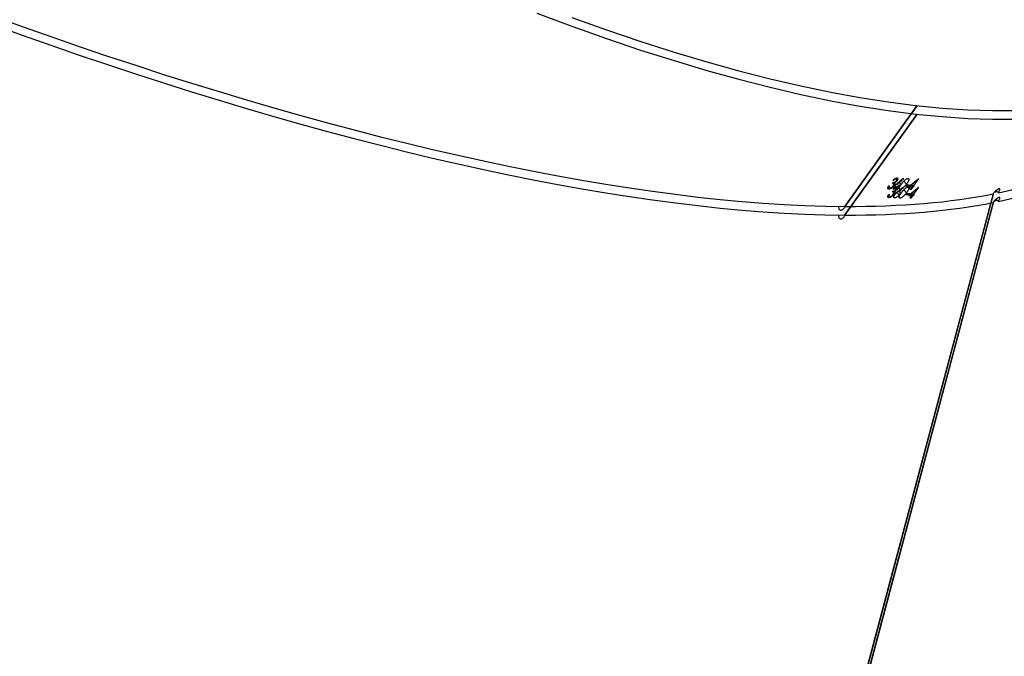
# Model space of a CAD drawing. Units: millimetres. Extents: x 1561 to 2775, y 3202 to 4035.
# Drawn here: x 2246 to 2272, y 3855 to 3871 of the extents above; entities that cross this region are included whole.
import ezdxf

# ---------------------------------------------------------------- set-up
doc = ezdxf.new("R2010")
doc.units = ezdxf.units.MM
doc.header["$LTSCALE"] = 200
doc.header["$PDSIZE"] = -1
doc.layers.add('150', color=7, linetype='Continuous')
doc.layers.add('strefa', color=7, linetype='Continuous')
doc.dimstyles.new('ISO-25', dxfattribs={"dimtxt": 2.5, "dimasz": 2.5, "dimexe": 1.25, "dimexo": 0.625, "dimtad": 1, "dimtxsty": 'Standard', "dimcen": 2.5, "dimadec": 0, "dimazin": 0, "dimtfac": 1, "dimtmove": 0, "dimatfit": 3, "dimfxl": 1, "dimarcsym": 0})

# ---------------------------------------------------------------- blocks, each defined once
blk = doc.blocks.new('1')
at = {"color": 7, "linetype": 'Continuous', "lineweight": 25}
for p, q in [((2267.453, 3865.755), (2269.292, 3868.316)), ((2267.465, 3865.755), (2269.303, 3868.314)), ((2268.689, 3866.411), (2268.68, 3866.419)), ((2268.757, 3866.45), (2268.74, 3866.467)), ((2268.771, 3866.445), (2268.747, 3866.47)), ((2268.945, 3866.455), (2268.936, 3866.464)), ((2269.325, 3866.458), (2269.192, 3866.272)), ((2268.573, 3866.195), (2268.548, 3866.221)), ((2268.555, 3866.25), (2268.577, 3866.228)), ((2268.573, 3866.238), (2268.557, 3866.254)), ((2268.665, 3866.337), (2268.685, 3866.364)), ((2268.692, 3866.328), (2268.673, 3866.347)), ((2268.723, 3866.327), (2268.686, 3866.364)), ((2268.7, 3866.278), (2268.689, 3866.289)), ((2268.719, 3866.188), (2268.697, 3866.211)), ((2268.719, 3866.351), (2268.703, 3866.367)), ((2268.781, 3866.405), (2268.77, 3866.416)), ((2268.836, 3866.268), (2268.776, 3866.329)), ((2268.818, 3866.348), (2268.809, 3866.358)), ((2268.857, 3866.183), (2268.836, 3866.204)), ((2269.022, 3866.322), (2268.952, 3866.393)), ((2269.006, 3866.277), (2269.026, 3866.304)), ((2269.076, 3866.275), (2269.047, 3866.304)), ((2269.096, 3866.302), (2269.076, 3866.275)), ((2269.111, 3866.183), (2269.156, 3866.245)), ((2269.156, 3866.245), (2269.116, 3866.285)), ((2269.127, 3866.182), (2269.118, 3866.192)), ((2269.172, 3866.245), (2269.125, 3866.293)), ((2269.172, 3866.245), (2269.127, 3866.182)), ((2269.193, 3866.244), (2269.136, 3866.302)), ((2269.192, 3866.272), (2269.15, 3866.314)), ((2269.212, 3866.272), (2269.193, 3866.244)), ((2266.956, 3850.033), (2271.228, 3866.081)), ((2266.965, 3850.037), (2271.241, 3866.098)), ((2267.457, 3865.76), (2267.465, 3865.755))]:
    blk.add_line(p, q, dxfattribs=at)
at = {"color": 7, "linetype": 'Continuous', "lineweight": 25, "flags": 128}
for points in [[(2259.63, 3870.884), (2260.524, 3870.55), (2261.404, 3870.238), (2262.268, 3869.946), (2263.117, 3869.676), (2263.95, 3869.428), (2264.765, 3869.202), (2265.561, 3868.999), (2266.34, 3868.817), (2267.098, 3868.659), (2267.837, 3868.523), (2268.554, 3868.41), (2269.25, 3868.32), (2269.924, 3868.254), (2270.576, 3868.21), (2271.203, 3868.19), (2271.807, 3868.192)], [(2269.193, 3866.244), (2269.19, 3866.244), (2269.187, 3866.244), (2269.185, 3866.244), (2269.182, 3866.244), (2269.18, 3866.244), (2269.177, 3866.244), (2269.174, 3866.244), (2269.172, 3866.245)], [(2269.192, 3866.272), (2269.194, 3866.272), (2269.197, 3866.272), (2269.199, 3866.272), (2269.202, 3866.272), (2269.205, 3866.272), (2269.207, 3866.272), (2269.21, 3866.272), (2269.212, 3866.272)]]:
    blk.add_lwpolyline(points, dxfattribs=at)
at = {"color": 7, "linetype": 'Continuous', "lineweight": 25}
for centre, radius, start, end in [((2269.323, 3866.421), 0.0378, 86.2594, 91.2454), ((2268.628, 3867.259), 0.983, 266.4946, 267.4713), ((2268.527, 3863.501), 2.914, 86.8171, 87.1466), ((2269.595, 3886.339), 20.071, 268.3176, 268.5172), ((2269.817, 3893.344), 27.052, 268.3238, 268.4719), ((2269.538, 3885.11), 18.869, 268.5795, 268.8399), ((2269.102, 3865.285), 0.898, 88.3858, 89.4181)]:
    blk.add_arc(centre, radius, start, end, dxfattribs=at)
for centre, major_axis, ratio, start_param, end_param in [((2239.215, 3885.897), (36.194, -17.226), 0.288447, 3.089562, 5.732232), ((2239.215, 3885.897), (36.194, -17.226), 0.288447, 5.924177, 6.231155), ((2241.939, 3889.689), (56.65, 42.818), 0.492925, 4.81615, 4.818797), ((2241.908, 3889.645), (56.657, 42.83), 0.492846, 4.817019, 4.819362), ((2244.132, 3892.742), (-22.866, 35.437), 0.290531, 3.710041, 3.710654), ((2241.421, 3888.968), (55.305, 40.296), 0.510711, 4.843796, 4.848641), ((2239.215, 3885.897), (36.194, -17.226), 0.288447, 5.732738, 5.916449), ((2239.215, 3885.897), (36.246, -17.174), 0.28809, 5.914598, 5.918723), ((2271.289, 3866.087), (0.648, -0.461), 0.063756, 1.512071, 1.616984), ((2231.708, 3857.693), (39.971, -3.223), 0.264347, 3.093607, 5.813045)]:
    blk.add_ellipse(centre, major_axis=major_axis, ratio=ratio, start_param=start_param, end_param=end_param, dxfattribs=at)
for points, knots in [([(2268.672, 3866.411), (2268.684, 3866.424), (2268.704, 3866.445), (2268.735, 3866.466), (2268.759, 3866.477), (2268.771, 3866.477), (2268.777, 3866.478)], [0, 0, 0, 0, 0.344779, 0.573025, 0.801604, 1, 1, 1, 1]), ([(2268.757, 3866.45), (2268.751, 3866.449), (2268.74, 3866.448), (2268.718, 3866.437), (2268.702, 3866.423), (2268.692, 3866.414), (2268.689, 3866.411)], [0, 0, 0, 0, 0.344394, 0.567869, 0.861876, 1, 1, 1, 1]), ([(2268.764, 3866.406), (2268.767, 3866.41), (2268.772, 3866.418), (2268.776, 3866.431), (2268.775, 3866.441), (2268.768, 3866.448), (2268.761, 3866.449), (2268.757, 3866.45)], [0, 0, 0, 0, 0.161597, 0.323928, 0.555172, 0.777136, 1, 1, 1, 1]), ([(2268.777, 3866.478), (2268.783, 3866.476), (2268.796, 3866.473), (2268.803, 3866.456), (2268.798, 3866.433), (2268.788, 3866.415), (2268.782, 3866.406), (2268.781, 3866.405)], [0, 0, 0, 0, 0.267385, 0.536814, 0.766691, 0.971082, 1, 1, 1, 1]), ([(2268.897, 3866.326), (2268.917, 3866.353), (2268.946, 3866.392), (2268.992, 3866.435), (2269.022, 3866.455), (2269.045, 3866.465), (2269.056, 3866.465), (2269.06, 3866.466)], [0, 0, 0, 0, 0.421587, 0.610944, 0.759473, 0.908182, 1, 1, 1, 1]), ([(2269.06, 3866.466), (2269.066, 3866.464), (2269.078, 3866.462), (2269.084, 3866.447), (2269.08, 3866.421), (2269.061, 3866.379), (2269.037, 3866.343), (2269.022, 3866.322)], [0, 0, 0, 0, 0.148633, 0.297996, 0.440126, 0.661897, 1, 1, 1, 1]), ([(2268.573, 3866.195), (2268.566, 3866.196), (2268.553, 3866.198), (2268.546, 3866.214), (2268.548, 3866.238), (2268.559, 3866.261), (2268.567, 3866.275), (2268.568, 3866.277)], [0, 0, 0, 0, 0.261293, 0.466989, 0.67251, 0.946383, 1, 1, 1, 1]), ([(2268.7, 3866.278), (2268.692, 3866.268), (2268.675, 3866.248), (2268.645, 3866.222), (2268.615, 3866.204), (2268.591, 3866.195), (2268.579, 3866.195), (2268.573, 3866.195)], [0, 0, 0, 0, 0.214908, 0.430744, 0.643869, 0.845439, 1, 1, 1, 1]), ([(2268.585, 3866.276), (2268.583, 3866.273), (2268.58, 3866.266), (2268.574, 3866.252), (2268.573, 3866.244), (2268.573, 3866.238)], [0, 0, 0, 0, 0.251569, 0.503182, 1, 1, 1, 1]), ([(2268.573, 3866.238), (2268.573, 3866.236), (2268.575, 3866.229), (2268.582, 3866.224), (2268.59, 3866.223), (2268.593, 3866.222)], [0, 0, 0, 0, 0.2516538, 0.6850989, 1, 1, 1, 1]), ([(2268.593, 3866.222), (2268.601, 3866.223), (2268.614, 3866.223), (2268.639, 3866.236), (2268.659, 3866.251), (2268.673, 3866.266), (2268.679, 3866.274), (2268.681, 3866.277)], [0, 0, 0, 0, 0.314157, 0.530612, 0.746715, 0.911268, 1, 1, 1, 1]), ([(2268.681, 3866.277), (2268.685, 3866.283), (2268.693, 3866.295), (2268.697, 3866.311), (2268.696, 3866.323), (2268.686, 3866.333), (2268.674, 3866.335), (2268.665, 3866.337)], [0, 0, 0, 0, 0.15862, 0.318318, 0.48211, 0.648789, 1, 1, 1, 1]), ([(2268.685, 3866.364), (2268.694, 3866.365), (2268.707, 3866.366), (2268.728, 3866.374), (2268.744, 3866.384), (2268.756, 3866.395), (2268.762, 3866.403), (2268.764, 3866.406)], [0, 0, 0, 0, 0.394003, 0.590861, 0.743661, 0.897346, 1, 1, 1, 1]), ([(2268.719, 3866.188), (2268.713, 3866.189), (2268.701, 3866.192), (2268.695, 3866.209), (2268.699, 3866.232), (2268.71, 3866.254), (2268.719, 3866.267), (2268.722, 3866.272)], [0, 0, 0, 0, 0.2352495, 0.4722463, 0.680423, 0.8846731, 1, 1, 1, 1]), ([(2268.723, 3866.327), (2268.722, 3866.323), (2268.72, 3866.312), (2268.711, 3866.295), (2268.703, 3866.283), (2268.7, 3866.278)], [0, 0, 0, 0, 0.251673, 0.747318, 1, 1, 1, 1]), ([(2268.781, 3866.405), (2268.775, 3866.397), (2268.763, 3866.382), (2268.74, 3866.363), (2268.726, 3866.355), (2268.719, 3866.351)], [0, 0, 0, 0, 0.345457, 0.694038, 1, 1, 1, 1]), ([(2268.719, 3866.351), (2268.72, 3866.349), (2268.722, 3866.346), (2268.724, 3866.339), (2268.724, 3866.332), (2268.723, 3866.327)], [0, 0, 0, 0, 0.251348, 0.503112, 1, 1, 1, 1]), ([(2268.836, 3866.268), (2268.828, 3866.258), (2268.813, 3866.238), (2268.784, 3866.213), (2268.757, 3866.197), (2268.735, 3866.188), (2268.724, 3866.188), (2268.719, 3866.188)], [0, 0, 0, 0, 0.227529, 0.457281, 0.652733, 0.86342, 1, 1, 1, 1]), ([(2268.722, 3866.272), (2268.733, 3866.286), (2268.75, 3866.307), (2268.778, 3866.331), (2268.792, 3866.343), (2268.799, 3866.35)], [0, 0, 0, 0, 0.480998, 0.739172, 1, 1, 1, 1]), ([(2268.818, 3866.348), (2268.82, 3866.348), (2268.823, 3866.349), (2268.831, 3866.35), (2268.836, 3866.35), (2268.839, 3866.35)], [0, 0, 0, 0, 0.2497601, 0.4998696, 1, 1, 1, 1]), ([(2268.857, 3866.183), (2268.851, 3866.184), (2268.84, 3866.186), (2268.834, 3866.201), (2268.838, 3866.225), (2268.856, 3866.267), (2268.881, 3866.303), (2268.897, 3866.326)], [0, 0, 0, 0, 0.1451897, 0.2911934, 0.428813, 0.6358754, 1, 1, 1, 1]), ([(2268.839, 3866.35), (2268.845, 3866.349), (2268.857, 3866.347), (2268.862, 3866.33), (2268.859, 3866.308), (2268.849, 3866.286), (2268.839, 3866.273), (2268.836, 3866.268)], [0, 0, 0, 0, 0.229579, 0.461249, 0.671517, 0.888523, 1, 1, 1, 1]), ([(2269.022, 3866.322), (2269.003, 3866.296), (2268.975, 3866.26), (2268.93, 3866.217), (2268.899, 3866.194), (2268.873, 3866.183), (2268.862, 3866.183), (2268.857, 3866.183)], [0, 0, 0, 0, 0.39972, 0.57262, 0.74708, 0.901585, 1, 1, 1, 1]), ([(2271.356, 3866.101), (2271.365, 3866.114), (2271.381, 3866.139), (2271.394, 3866.17), (2271.396, 3866.193), (2271.387, 3866.203), (2271.37, 3866.203), (2271.346, 3866.194), (2271.312, 3866.171), (2271.276, 3866.139), (2271.244, 3866.104), (2271.228, 3866.082), (2271.221, 3866.073)], [0, 0, 0, 0, 0.104001, 0.208668, 0.314546, 0.422296, 0.491041, 0.600718, 0.710454, 0.819221, 0.926172, 1, 1, 1, 1]), ([(2267.299, 3865.759), (2267.298, 3865.748), (2267.295, 3865.722), (2267.304, 3865.689), (2267.323, 3865.665), (2267.35, 3865.656), (2267.383, 3865.663), (2267.418, 3865.686), (2267.449, 3865.719), (2267.463, 3865.746), (2267.469, 3865.758)], [0, 0, 0, 0, 0.100138, 0.229078, 0.359884, 0.492937, 0.627827, 0.763106, 0.897332, 1, 1, 1, 1])]:
    blk.add_open_spline(points, degree=3, knots=knots, dxfattribs=at)
blk = doc.blocks.new('*D4')
at = {"layer": 'Defpoints', "color": 0}
for p in [(2774.501, 4007.779), (2774.501, 3773.136), (1635.105, 3638.808)]:
    blk.add_point(p, dxfattribs=at)
at = {"layer": 'strefa', "color": 0, "lineweight": -2}
for p, q in [((1635.105, 3658.808), (1635.105, 4027.779)), ((2774.501, 3793.136), (2774.501, 4027.779)), ((1655.105, 4007.779), (2754.501, 4007.779))]:
    blk.add_line(p, q, dxfattribs=at)
at = {"layer": 'strefa', "color": 0}
for points in [[(1655.105, 4011.112), (1655.105, 4004.445), (1635.105, 4007.779)], [(2754.501, 4004.445), (2754.501, 4011.112), (2774.501, 4007.779)]]:
    blk.add_solid(points, dxfattribs=at)
at = {"layer": 'strefa', "color": 0, "insert": (2204.803, 4025.279), "char_height": 15, "attachment_point": 5}
blk.add_mtext('1139', dxfattribs=at)
blk = doc.blocks.new('*D6')
at = {"layer": 'Defpoints', "color": 0}
for p in [(2574.501, 3974.055), (2574.501, 3773.02), (1835.105, 3661.338)]:
    blk.add_point(p, dxfattribs=at)
at = {"layer": 'strefa', "color": 0, "lineweight": -2}
for p, q in [((1835.105, 3681.338), (1835.105, 3994.055)), ((2574.501, 3793.02), (2574.501, 3994.055)), ((1855.105, 3974.055), (2554.501, 3974.055))]:
    blk.add_line(p, q, dxfattribs=at)
at = {"layer": 'strefa', "color": 0}
for points in [[(1855.105, 3977.389), (1855.105, 3970.722), (1835.105, 3974.055)], [(2554.501, 3970.722), (2554.501, 3977.389), (2574.501, 3974.055)]]:
    blk.add_solid(points, dxfattribs=at)
at = {"layer": 'strefa', "color": 0, "insert": (2204.803, 3991.555), "char_height": 15, "attachment_point": 5}
blk.add_mtext('739', dxfattribs=at)
blk = doc.blocks.new('*D7')
at = {"layer": 'Defpoints', "color": 0}
for p in [(2305.596, 3970.539), (1802.761, 3407.638), (2181.243, 3407.638)]:
    blk.add_point(p, dxfattribs=at)
at = {"layer": 'strefa', "color": 0, "lineweight": -2}
for p, q in [((2285.596, 3970.539), (1782.761, 3970.539)), ((1802.761, 3950.539), (1802.761, 3427.638)), ((2161.243, 3407.638), (1782.761, 3407.638))]:
    blk.add_line(p, q, dxfattribs=at)
at = {"layer": 'strefa', "color": 0}
for points in [[(1806.094, 3950.539), (1799.428, 3950.539), (1802.761, 3970.539)], [(1799.428, 3427.638), (1806.094, 3427.638), (1802.761, 3407.638)]]:
    blk.add_solid(points, dxfattribs=at)
at = {"layer": 'strefa', "color": 0, "insert": (1785.261, 3689.088), "char_height": 15, "attachment_point": 5, "rotation": 90}
blk.add_mtext('563', dxfattribs=at)
blk = doc.blocks.new('12')
at = {"color": 7, "linetype": 'Continuous', "lineweight": 25}
for p, q in [((4716.155, 2491.335), (4717.994, 2493.896)), ((4716.167, 2491.335), (4718.005, 2493.895)), ((4717.258, 2491.831), (4717.279, 2491.808)), ((4717.275, 2491.819), (4717.259, 2491.834)), ((4717.367, 2491.917), (4717.387, 2491.944)), ((4717.394, 2491.908), (4717.375, 2491.927)), ((4717.391, 2491.991), (4717.382, 2492)), ((4717.425, 2491.907), (4717.388, 2491.945)), ((4717.402, 2491.859), (4717.391, 2491.87)), ((4717.422, 2491.931), (4717.406, 2491.947)), ((4717.46, 2492.03), (4717.443, 2492.048)), ((4717.473, 2492.025), (4717.449, 2492.05)), ((4717.483, 2491.985), (4717.472, 2491.996)), ((4717.538, 2491.848), (4717.478, 2491.91)), ((4717.52, 2491.928), (4717.511, 2491.938)), ((4717.647, 2492.035), (4717.638, 2492.044)), ((4717.724, 2491.902), (4717.654, 2491.974)), ((4717.708, 2491.857), (4717.728, 2491.884)), ((4717.778, 2491.855), (4717.75, 2491.884)), ((4717.798, 2491.882), (4717.778, 2491.855)), ((4717.858, 2491.825), (4717.818, 2491.866)), ((4717.874, 2491.825), (4717.827, 2491.873)), ((4717.895, 2491.824), (4717.838, 2491.882)), ((4717.894, 2491.852), (4717.853, 2491.894)), ((4718.028, 2492.039), (4717.894, 2491.852)), ((4717.915, 2491.852), (4717.895, 2491.824)), ((4715.658, 2475.614), (4719.93, 2491.662)), ((4715.668, 2475.618), (4719.943, 2491.679)), ((4717.275, 2491.775), (4717.25, 2491.801)), ((4717.422, 2491.768), (4717.399, 2491.791)), ((4717.559, 2491.763), (4717.538, 2491.784)), ((4717.813, 2491.763), (4717.858, 2491.825)), ((4717.829, 2491.763), (4717.82, 2491.772)), ((4717.874, 2491.825), (4717.829, 2491.763)), ((4716.159, 2491.34), (4716.167, 2491.335))]:
    blk.add_line(p, q, dxfattribs=at)
at = {"color": 7, "linetype": 'Continuous', "lineweight": 25, "flags": 128}
for points in [[(4709.226, 2496.131), (4710.106, 2495.818), (4710.971, 2495.526), (4711.819, 2495.256), (4712.652, 2495.008), (4713.467, 2494.782), (4714.264, 2494.579), (4715.042, 2494.398), (4715.8, 2494.239), (4716.539, 2494.103), (4717.256, 2493.99), (4717.953, 2493.901), (4718.627, 2493.834), (4719.278, 2493.79), (4719.906, 2493.77), (4720.51, 2493.773)], [(4717.894, 2491.852), (4717.896, 2491.852), (4717.899, 2491.852), (4717.902, 2491.852), (4717.904, 2491.852), (4717.907, 2491.852), (4717.909, 2491.852), (4717.912, 2491.852), (4717.915, 2491.852)], [(4717.895, 2491.824), (4717.892, 2491.824), (4717.89, 2491.824), (4717.887, 2491.824), (4717.884, 2491.825), (4717.882, 2491.825), (4717.879, 2491.825), (4717.877, 2491.825), (4717.874, 2491.825)]]:
    blk.add_lwpolyline(points, dxfattribs=at)
at = {"color": 7, "linetype": 'Continuous', "lineweight": 25}
for centre, radius, start, end in [((4717.33, 2492.839), 0.983, 266.4946, 267.4713), ((4717.229, 2489.082), 2.914, 86.8171, 87.1466), ((4718.297, 2511.92), 20.071, 268.3176, 268.5172), ((4718.519, 2518.925), 27.052, 268.3238, 268.4719), ((4718.24, 2510.69), 18.869, 268.5795, 268.8399), ((4718.025, 2492.001), 0.0378, 86.2594, 91.2454), ((4717.804, 2490.865), 0.898, 88.3858, 89.4181)]:
    blk.add_arc(centre, radius, start, end, dxfattribs=at)
for centre, major_axis, ratio, start_param, end_param in [((4687.918, 2511.477), (36.194, -17.226), 0.288447, 3.089562, 5.732232), ((4687.918, 2511.477), (36.194, -17.226), 0.288447, 5.924177, 6.231155), ((4690.641, 2515.269), (56.65, 42.818), 0.492925, 4.81615, 4.818797), ((4690.61, 2515.226), (56.657, 42.83), 0.492846, 4.817019, 4.819362), ((4692.834, 2518.323), (-22.866, 35.437), 0.290531, 3.710041, 3.710654), ((4690.123, 2514.548), (55.305, 40.296), 0.510711, 4.843796, 4.848641), ((4687.918, 2511.477), (36.194, -17.226), 0.288447, 5.732738, 5.916449), ((4687.918, 2511.477), (36.246, -17.174), 0.28809, 5.914598, 5.918723), ((4719.991, 2491.667), (0.648, -0.461), 0.063756, 1.512071, 1.616984), ((4680.41, 2483.274), (39.971, -3.223), 0.264347, 3.093607, 5.813045)]:
    blk.add_ellipse(centre, major_axis=major_axis, ratio=ratio, start_param=start_param, end_param=end_param, dxfattribs=at)
for points, knots in [([(4717.275, 2491.775), (4717.268, 2491.776), (4717.255, 2491.779), (4717.248, 2491.795), (4717.25, 2491.818), (4717.261, 2491.841), (4717.269, 2491.855), (4717.27, 2491.857)], [0, 0, 0, 0, 0.261293, 0.466989, 0.67251, 0.946383, 1, 1, 1, 1]), ([(4717.402, 2491.859), (4717.394, 2491.848), (4717.378, 2491.828), (4717.347, 2491.802), (4717.318, 2491.784), (4717.293, 2491.775), (4717.281, 2491.775), (4717.275, 2491.775)], [0, 0, 0, 0, 0.214908, 0.430744, 0.643869, 0.845439, 1, 1, 1, 1]), ([(4717.287, 2491.857), (4717.285, 2491.853), (4717.282, 2491.846), (4717.276, 2491.832), (4717.275, 2491.824), (4717.275, 2491.819)], [0, 0, 0, 0, 0.251569, 0.503182, 1, 1, 1, 1]), ([(4717.296, 2491.802), (4717.303, 2491.803), (4717.317, 2491.804), (4717.341, 2491.816), (4717.361, 2491.831), (4717.375, 2491.846), (4717.382, 2491.854), (4717.384, 2491.857)], [0, 0, 0, 0, 0.314157, 0.530612, 0.746715, 0.911268, 1, 1, 1, 1]), ([(4717.384, 2491.857), (4717.388, 2491.863), (4717.395, 2491.875), (4717.399, 2491.891), (4717.398, 2491.903), (4717.389, 2491.914), (4717.376, 2491.916), (4717.367, 2491.917)], [0, 0, 0, 0, 0.15862, 0.318318, 0.48211, 0.648789, 1, 1, 1, 1]), ([(4717.374, 2491.992), (4717.386, 2492.004), (4717.406, 2492.025), (4717.437, 2492.046), (4717.461, 2492.057), (4717.473, 2492.057), (4717.479, 2492.058)], [0, 0, 0, 0, 0.344779, 0.573025, 0.801604, 1, 1, 1, 1]), ([(4717.387, 2491.944), (4717.396, 2491.945), (4717.41, 2491.946), (4717.431, 2491.955), (4717.446, 2491.964), (4717.458, 2491.975), (4717.464, 2491.983), (4717.467, 2491.986)], [0, 0, 0, 0, 0.394003, 0.590861, 0.743661, 0.897346, 1, 1, 1, 1]), ([(4717.46, 2492.03), (4717.453, 2492.03), (4717.442, 2492.029), (4717.42, 2492.017), (4717.404, 2492.003), (4717.394, 2491.994), (4717.391, 2491.991)], [0, 0, 0, 0, 0.344394, 0.567869, 0.861876, 1, 1, 1, 1]), ([(4717.422, 2491.768), (4717.416, 2491.769), (4717.403, 2491.772), (4717.397, 2491.789), (4717.402, 2491.812), (4717.412, 2491.834), (4717.421, 2491.848), (4717.425, 2491.852)], [0, 0, 0, 0, 0.2352495, 0.4722463, 0.680423, 0.8846731, 1, 1, 1, 1]), ([(4717.425, 2491.907), (4717.424, 2491.903), (4717.422, 2491.893), (4717.414, 2491.876), (4717.405, 2491.863), (4717.402, 2491.859)], [0, 0, 0, 0, 0.251673, 0.747318, 1, 1, 1, 1]), ([(4717.483, 2491.985), (4717.477, 2491.978), (4717.465, 2491.962), (4717.443, 2491.943), (4717.428, 2491.935), (4717.422, 2491.931)], [0, 0, 0, 0, 0.345457, 0.694038, 1, 1, 1, 1]), ([(4717.422, 2491.931), (4717.423, 2491.929), (4717.425, 2491.926), (4717.427, 2491.919), (4717.426, 2491.912), (4717.425, 2491.907)], [0, 0, 0, 0, 0.251348, 0.503112, 1, 1, 1, 1]), ([(4717.538, 2491.848), (4717.531, 2491.838), (4717.515, 2491.818), (4717.486, 2491.793), (4717.459, 2491.777), (4717.437, 2491.769), (4717.426, 2491.768), (4717.422, 2491.768)], [0, 0, 0, 0, 0.227529, 0.457281, 0.652733, 0.86342, 1, 1, 1, 1]), ([(4717.425, 2491.852), (4717.436, 2491.866), (4717.453, 2491.887), (4717.48, 2491.912), (4717.494, 2491.924), (4717.501, 2491.93)], [0, 0, 0, 0, 0.480998, 0.739172, 1, 1, 1, 1]), ([(4717.467, 2491.986), (4717.469, 2491.99), (4717.475, 2491.999), (4717.478, 2492.011), (4717.477, 2492.022), (4717.471, 2492.029), (4717.463, 2492.03), (4717.46, 2492.03)], [0, 0, 0, 0, 0.161597, 0.323928, 0.555172, 0.777136, 1, 1, 1, 1]), ([(4717.479, 2492.058), (4717.486, 2492.056), (4717.498, 2492.053), (4717.505, 2492.036), (4717.5, 2492.013), (4717.49, 2491.995), (4717.484, 2491.986), (4717.483, 2491.985)], [0, 0, 0, 0, 0.267385, 0.536814, 0.766691, 0.971082, 1, 1, 1, 1]), ([(4717.52, 2491.928), (4717.522, 2491.929), (4717.526, 2491.929), (4717.533, 2491.93), (4717.538, 2491.93), (4717.541, 2491.93)], [0, 0, 0, 0, 0.2497601, 0.4998696, 1, 1, 1, 1]), ([(4717.541, 2491.93), (4717.547, 2491.929), (4717.559, 2491.927), (4717.565, 2491.91), (4717.562, 2491.889), (4717.551, 2491.867), (4717.542, 2491.853), (4717.538, 2491.848)], [0, 0, 0, 0, 0.229579, 0.461249, 0.671517, 0.888523, 1, 1, 1, 1]), ([(4717.559, 2491.763), (4717.554, 2491.764), (4717.543, 2491.766), (4717.537, 2491.781), (4717.54, 2491.805), (4717.558, 2491.847), (4717.583, 2491.883), (4717.6, 2491.906)], [0, 0, 0, 0, 0.1451897, 0.2911934, 0.428813, 0.6358754, 1, 1, 1, 1]), ([(4717.724, 2491.902), (4717.705, 2491.877), (4717.678, 2491.84), (4717.633, 2491.797), (4717.601, 2491.775), (4717.575, 2491.764), (4717.564, 2491.763), (4717.559, 2491.763)], [0, 0, 0, 0, 0.39972, 0.57262, 0.74708, 0.901585, 1, 1, 1, 1]), ([(4717.6, 2491.906), (4717.619, 2491.933), (4717.648, 2491.972), (4717.694, 2492.015), (4717.725, 2492.035), (4717.748, 2492.045), (4717.758, 2492.046), (4717.763, 2492.046)], [0, 0, 0, 0, 0.421587, 0.610944, 0.759473, 0.908182, 1, 1, 1, 1]), ([(4717.763, 2492.046), (4717.768, 2492.045), (4717.78, 2492.042), (4717.786, 2492.027), (4717.782, 2492.002), (4717.764, 2491.959), (4717.739, 2491.924), (4717.724, 2491.902)], [0, 0, 0, 0, 0.148633, 0.297996, 0.440126, 0.661897, 1, 1, 1, 1]), ([(4717.275, 2491.819), (4717.275, 2491.816), (4717.277, 2491.809), (4717.284, 2491.804), (4717.292, 2491.803), (4717.296, 2491.802)], [0, 0, 0, 0, 0.2516538, 0.6850989, 1, 1, 1, 1]), ([(4720.059, 2491.681), (4720.067, 2491.694), (4720.083, 2491.719), (4720.096, 2491.75), (4720.098, 2491.773), (4720.089, 2491.783), (4720.072, 2491.783), (4720.049, 2491.774), (4720.015, 2491.751), (4719.978, 2491.719), (4719.946, 2491.684), (4719.93, 2491.662), (4719.924, 2491.653)], [0, 0, 0, 0, 0.104001, 0.208668, 0.314546, 0.422296, 0.491041, 0.600718, 0.710454, 0.819221, 0.926172, 1, 1, 1, 1]), ([(4716.001, 2491.339), (4716, 2491.328), (4715.997, 2491.302), (4716.006, 2491.269), (4716.025, 2491.245), (4716.052, 2491.236), (4716.085, 2491.244), (4716.12, 2491.267), (4716.151, 2491.3), (4716.165, 2491.326), (4716.172, 2491.338)], [0, 0, 0, 0, 0.100138, 0.229078, 0.359884, 0.492937, 0.627827, 0.763106, 0.897332, 1, 1, 1, 1])]:
    blk.add_open_spline(points, degree=3, knots=knots, dxfattribs=at)
blk = doc.blocks.new('1730-hic')
at = {"layer": '150'}
blk.add_blockref('12', (-1121.262, -320.33), dxfattribs=at)

msp = doc.modelspace()

# ---------------------------------------------------------------- block references
msp.add_blockref('1', (0, 0))
at = {"layer": '150'}
msp.add_blockref('1730-hic', (-1327.44, 1694.969), dxfattribs=at)

# ---------------------------------------------------------------- dimensions: what is measured, and where the dimension line sits
at = {"layer": 'strefa', "color": 0}
for base, p1, p2, picture, middle in [((2774.501, 4007.779), (1635.105, 3638.808), (2774.501, 3773.136), '*D4', (2204.803, 4025.279)), ((2574.501, 3974.055), (1835.105, 3661.338), (2574.501, 3773.02), '*D6', (2204.803, 3991.555))]:
    dim = msp.add_linear_dim(base=base, p1=p1, p2=p2, dimstyle='ISO-25', override={"dimtxt": 15, "dimasz": 20, "dimexe": 20, "dimexo": 20, "dimgap": 10, "dimdec": 0, "dimlfac": 1, "dimzin": 1, "dimadec": 2, "dimtzin": 1}, dxfattribs=at)
    dim.commit()
    dim.dimension.update_dxf_attribs({"geometry": picture, "text_midpoint": middle})
dim = msp.add_linear_dim(base=(1802.761, 3407.638), p1=(2305.596, 3970.539), p2=(2181.243, 3407.638), angle=90, dimstyle='ISO-25', override={"dimtxt": 15, "dimasz": 20, "dimexe": 20, "dimexo": 20, "dimgap": 10, "dimdec": 0, "dimlfac": 1, "dimzin": 1, "dimadec": 2, "dimtzin": 1}, dxfattribs=at)
dim.commit()
dim.dimension.update_dxf_attribs({"geometry": '*D7', "text_midpoint": (1785.261, 3689.088)})

doc.saveas('drawing.dxf')
